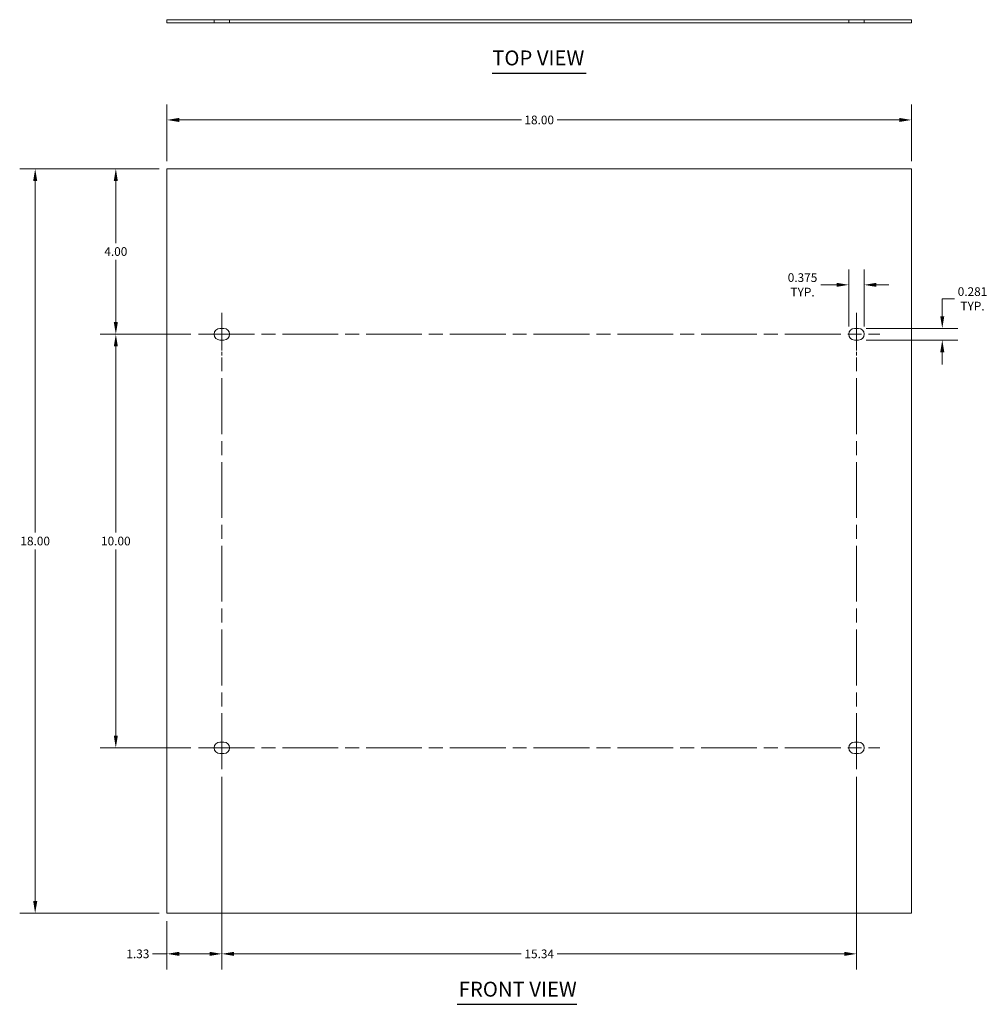
# Model space of a CAD drawing. Units: inches. Extents: x 2 to 48.8, y 1.2 to 29.8.
# Drawn here: x 2 to 25.4, y 6 to 29.8 of the extents above; entities that cross this region are included whole.
import ezdxf

# ---------------------------------------------------------------- set-up
doc = ezdxf.new("R2010")
doc.units = ezdxf.units.IN
doc.header["$LTSCALE"] = 3
doc.header["$MEASUREMENT"] = 0
doc.linetypes.add('CHAIN', pattern=[0.7087, 0.4724, -0.0591, 0.1181, -0.0591])
doc.linetypes.add('DASHED', pattern=[0.2067, 0.1654, -0.0413])
for name, color, linetype, lineweight in [('Centerline (ANSI)', 7, 'Continuous', 5), ('Dimension (ANSI)', 7, 'Continuous', 5), ('Hidden (ANSI)', 7, 'DASHED', 5), ('Symbol (ANSI)', 7, 'Continuous', 5), ('Visible (ANSI)', 7, 'Continuous', 5)]:
    doc.layers.add(name, color=color, linetype=linetype, lineweight=lineweight)
doc.styles.add('ROMANS', font='tahoma.ttf')
doc.styles.add('Text Style168', font='tahoma.ttf')
doc.dimstyles.new('Default (ANSI)', dxfattribs={"dimscale": 3, "dimtxt": 0.07, "dimasz": 0.098425, "dimexe": 0.125, "dimexo": 0.0625, "dimgap": 0.031496, "dimtad": 0, "dimtih": 1, "dimtoh": 1, "dimrnd": 1e-08, "dimzin": 0, "dimdsep": 46, "dimtxsty": 'ROMANS', "dimcen": 0.09, "dimdle": 0.393701, "dimclrd": 256, "dimclre": 256, "dimclrt": 256, "dimadec": 0, "dimazin": 0, "dimtfac": 1.428571, "dimtofl": 0, "dimtmove": 0, "dimatfit": 3, "dimfxl": 1, "dimtolj": 1, "dimtzin": 0, "dimlwd": -1, "dimlwe": -1, "dimarcsym": 0})

# ---------------------------------------------------------------- blocks, each defined once
blk = doc.blocks.new('*D4')
at = {"layer": 'Defpoints', "color": 0, "transparency": 16777216}
for p in [(5.587, 26.175), (4.35, 22.175), (6.352, 22.175)]:
    blk.add_point(p, dxfattribs=at)
at = {"layer": 'Dimension (ANSI)', "transparency": 16777216}
for p, q in [((5.399, 26.175), (3.975, 26.175)), ((4.35, 25.88), (4.35, 24.379)), ((4.35, 22.47), (4.35, 23.971)), ((6.165, 22.175), (3.975, 22.175))]:
    blk.add_line(p, q, dxfattribs=at)
for points in [[(4.301, 25.88), (4.399, 25.88), (4.35, 26.175)], [(4.301, 22.47), (4.399, 22.47), (4.35, 22.175)]]:
    blk.add_solid(points, dxfattribs=at)
at = {"layer": 'Dimension (ANSI)', "transparency": 16777216, "insert": (4.35, 24.175), "char_height": 0.21, "attachment_point": 5, "style": 'ROMANS'}
blk.add_mtext('\\A1;4.00', dxfattribs=at)
blk = doc.blocks.new('*D5')
at = {"layer": 'Defpoints', "color": 0, "transparency": 16777216}
for p in [(6.915, 11.66), (5.587, 8.175), (6.915, 7.194)]:
    blk.add_point(p, dxfattribs=at)
at = {"layer": 'Dimension (ANSI)', "transparency": 16777216}
for p, q in [((6.915, 11.472), (6.915, 6.819)), ((5.587, 7.988), (5.587, 6.819)), ((5.587, 7.194), (5.234, 7.194)), ((6.62, 7.194), (5.882, 7.194))]:
    blk.add_line(p, q, dxfattribs=at)
for points in [[(5.882, 7.243), (5.882, 7.145), (5.587, 7.194)], [(6.62, 7.243), (6.62, 7.145), (6.915, 7.194)]]:
    blk.add_solid(points, dxfattribs=at)
at = {"layer": 'Dimension (ANSI)', "transparency": 16777216, "insert": (4.883, 7.194), "char_height": 0.21, "attachment_point": 5, "style": 'ROMANS'}
blk.add_mtext('\\A1;1.33', dxfattribs=at)
blk = doc.blocks.new('*D6')
at = {"layer": 'Defpoints', "color": 0, "transparency": 16777216}
for p in [(6.915, 11.66), (22.259, 11.66), (22.259, 7.194)]:
    blk.add_point(p, dxfattribs=at)
at = {"layer": 'Dimension (ANSI)', "transparency": 16777216}
for p, q in [((6.915, 11.472), (6.915, 6.819)), ((22.259, 11.472), (22.259, 6.819)), ((7.21, 7.194), (14.153, 7.194)), ((21.963, 7.194), (15.021, 7.194))]:
    blk.add_line(p, q, dxfattribs=at)
for points in [[(7.21, 7.243), (7.21, 7.145), (6.915, 7.194)], [(21.963, 7.243), (21.963, 7.145), (22.259, 7.194)]]:
    blk.add_solid(points, dxfattribs=at)
at = {"layer": 'Dimension (ANSI)', "transparency": 16777216, "insert": (14.587, 7.194), "char_height": 0.21, "attachment_point": 5, "style": 'ROMANS'}
blk.add_mtext('\\A1;15.34', dxfattribs=at)
blk = doc.blocks.new('*D7')
at = {"layer": 'Defpoints', "color": 0, "transparency": 16777216}
for p in [(5.587, 26.175), (2.4, 8.175), (5.587, 8.175)]:
    blk.add_point(p, dxfattribs=at)
at = {"layer": 'Dimension (ANSI)', "transparency": 16777216}
for p, q in [((5.399, 26.175), (2.025, 26.175)), ((2.4, 25.88), (2.4, 17.379)), ((2.4, 8.47), (2.4, 16.971)), ((5.399, 8.175), (2.025, 8.175))]:
    blk.add_line(p, q, dxfattribs=at)
for points in [[(2.351, 25.88), (2.45, 25.88), (2.4, 26.175)], [(2.351, 8.47), (2.45, 8.47), (2.4, 8.175)]]:
    blk.add_solid(points, dxfattribs=at)
at = {"layer": 'Dimension (ANSI)', "transparency": 16777216, "insert": (2.4, 17.175), "char_height": 0.21, "attachment_point": 5, "style": 'ROMANS'}
blk.add_mtext('\\A1;18.00', dxfattribs=at)
blk = doc.blocks.new('*D8')
at = {"layer": 'Defpoints', "color": 0, "transparency": 16777216}
for p in [(23.587, 27.356), (5.587, 26.175), (23.587, 26.175)]:
    blk.add_point(p, dxfattribs=at)
at = {"layer": 'Dimension (ANSI)', "transparency": 16777216}
for p, q in [((5.587, 26.363), (5.587, 27.731)), ((23.587, 26.363), (23.587, 27.731)), ((5.882, 27.356), (14.155, 27.356)), ((23.292, 27.356), (15.019, 27.356))]:
    blk.add_line(p, q, dxfattribs=at)
for points in [[(5.882, 27.405), (5.882, 27.307), (5.587, 27.356)], [(23.292, 27.405), (23.292, 27.307), (23.587, 27.356)]]:
    blk.add_solid(points, dxfattribs=at)
at = {"layer": 'Dimension (ANSI)', "transparency": 16777216, "insert": (14.587, 27.356), "char_height": 0.21, "attachment_point": 5, "style": 'ROMANS'}
blk.add_mtext('\\A1;18.00', dxfattribs=at)
blk = doc.blocks.new('*D10')
at = {"layer": 'Defpoints', "color": 0, "transparency": 16777216}
for p in [(22.306, 22.316), (22.306, 22.035), (24.333, 22.035)]:
    blk.add_point(p, dxfattribs=at)
at = {"layer": 'Dimension (ANSI)', "transparency": 16777216}
for p, q in [((24.628, 23.03), (24.333, 23.03)), ((24.333, 23.03), (24.333, 22.906)), ((24.333, 22.611), (24.333, 22.906)), ((22.493, 22.316), (24.708, 22.316)), ((22.493, 22.035), (24.708, 22.035)), ((24.333, 21.739), (24.333, 21.444))]:
    blk.add_line(p, q, dxfattribs=at)
for points in [[(24.284, 22.611), (24.382, 22.611), (24.333, 22.316)], [(24.284, 21.739), (24.382, 21.739), (24.333, 22.035)]]:
    blk.add_solid(points, dxfattribs=at)
at = {"layer": 'Dimension (ANSI)', "transparency": 16777216, "insert": (25.064, 23.03), "char_height": 0.21, "attachment_point": 5, "style": 'ROMANS'}
blk.add_mtext('\\A1;0.281\\PTYP.', dxfattribs=at)
blk = doc.blocks.new('*D11')
at = {"layer": 'Defpoints', "color": 0, "transparency": 16777216}
for p in [(22.446, 23.369), (22.071, 22.175), (22.446, 22.175)]:
    blk.add_point(p, dxfattribs=at)
at = {"layer": 'Dimension (ANSI)', "transparency": 16777216}
for p, q in [((22.071, 22.363), (22.071, 23.744)), ((22.446, 22.363), (22.446, 23.744)), ((21.776, 23.369), (21.394, 23.369)), ((22.741, 23.369), (23.037, 23.369))]:
    blk.add_line(p, q, dxfattribs=at)
for points in [[(21.776, 23.418), (21.776, 23.32), (22.071, 23.369)], [(22.741, 23.418), (22.741, 23.32), (22.446, 23.369)]]:
    blk.add_solid(points, dxfattribs=at)
at = {"layer": 'Dimension (ANSI)', "transparency": 16777216, "insert": (20.954, 23.369), "char_height": 0.21, "attachment_point": 5, "style": 'ROMANS'}
blk.add_mtext('\\A1;0.375\\PTYP.', dxfattribs=at)
blk = doc.blocks.new('*D12')
at = {"layer": 'Defpoints', "color": 0, "transparency": 16777216}
for p in [(4.35, 22.175), (6.352, 22.175), (6.352, 12.175)]:
    blk.add_point(p, dxfattribs=at)
at = {"layer": 'Dimension (ANSI)', "transparency": 16777216}
for p, q in [((6.165, 22.175), (3.975, 22.175)), ((4.35, 21.88), (4.35, 17.379)), ((4.35, 12.47), (4.35, 16.971)), ((6.165, 12.175), (3.975, 12.175))]:
    blk.add_line(p, q, dxfattribs=at)
for points in [[(4.301, 21.88), (4.399, 21.88), (4.35, 22.175)], [(4.301, 12.47), (4.399, 12.47), (4.35, 12.175)]]:
    blk.add_solid(points, dxfattribs=at)
at = {"layer": 'Dimension (ANSI)', "transparency": 16777216, "insert": (4.35, 17.175), "char_height": 0.21, "attachment_point": 5, "style": 'ROMANS'}
blk.add_mtext('\\A1;10.00', dxfattribs=at)

msp = doc.modelspace()

# ---------------------------------------------------------------- linework, layer by layer
at = {"layer": 'Centerline (ANSI)', "linetype": 'CHAIN', "ltscale": 0.190862}
for p, q in [((6.9149, 22.6908), (6.9149, 21.6595)), ((22.2587, 22.6908), (22.2587, 21.6595))]:
    msp.add_line(p, q, dxfattribs=at)
at = {"layer": 'Centerline (ANSI)', "linetype": 'CHAIN', "ltscale": 0.952448}
for p, q in [((6.9149, 11.6595), (6.9149, 22.6908)), ((22.2587, 11.6595), (22.2587, 22.6908)), ((6.3524, 22.1751), (22.8212, 22.1751)), ((6.3524, 12.1751), (22.8212, 12.1751))]:
    msp.add_line(p, q, dxfattribs=at)
at = {"layer": 'Hidden (ANSI)', "ltscale": 0.046883}
for p, q in [((6.7274, 29.7058), (6.7274, 29.7798)), ((7.1024, 29.7058), (7.1024, 29.7798)), ((22.0712, 29.7058), (22.0712, 29.7798)), ((22.4462, 29.7058), (22.4462, 29.7798))]:
    msp.add_line(p, q, dxfattribs=at)
at = {"layer": 'Symbol (ANSI)', "lineweight": 30}
for p, q in [((13.4511, 28.4895), (15.7225, 28.4895)), ((12.605, 5.9742), (15.4993, 5.9742))]:
    msp.add_line(p, q, dxfattribs=at)
at = {"layer": 'Visible (ANSI)'}
for p, q in [((5.5868, 29.7798), (23.5868, 29.7798)), ((5.5868, 29.7798), (5.5868, 29.7058)), ((23.5868, 29.7798), (23.5868, 29.7058)), ((5.5868, 29.7058), (23.5868, 29.7058)), ((5.5868, 8.1751), (5.5868, 26.1751)), ((5.5868, 26.1751), (23.5868, 26.1751)), ((23.5868, 26.1751), (23.5868, 8.1751)), ((6.8681, 22.3158), (6.9618, 22.3158)), ((22.2118, 22.3158), (22.3056, 22.3158)), ((6.9618, 22.0345), (6.8681, 22.0345)), ((22.3056, 22.0345), (22.2118, 22.0345)), ((6.8681, 12.3158), (6.9618, 12.3158)), ((22.2118, 12.3158), (22.3056, 12.3158)), ((6.9618, 12.0345), (6.8681, 12.0345)), ((22.3056, 12.0345), (22.2118, 12.0345)), ((23.5868, 8.1751), (5.5868, 8.1751))]:
    msp.add_line(p, q, dxfattribs=at)
for centre, start, end in [((6.8681, 22.1751), 90, 270), ((6.9618, 22.1751), 270, 90), ((22.2118, 22.1751), 90, 270), ((22.3056, 22.1751), 270, 90), ((6.8681, 12.1751), 90, 270), ((6.9618, 12.1751), 270, 90), ((22.2118, 12.1751), 90, 270), ((22.3056, 12.1751), 270, 90)]:
    msp.add_arc(centre, 0.1406, start, end, dxfattribs=at)

# ---------------------------------------------------------------- texts
at = {"layer": 'Symbol (ANSI)', "char_height": 0.36, "attachment_point": 7, "style": 'Text Style168'}
for s, insert in [('TOP VIEW', (13.4508, 28.563)), ('FRONT VIEW', (12.641, 6.0476))]:
    msp.add_mtext(s, dxfattribs=dict(at, insert=insert))

# ---------------------------------------------------------------- dimensions: what is measured, and where the dimension line sits
at = {"layer": 'Dimension (ANSI)'}
dim = msp.add_linear_dim(base=(23.5868, 27.3562), p1=(5.5868, 26.1751), p2=(23.5868, 26.1751), dimstyle='Default (ANSI)', override={"dimgap": 0.031496, "dimtih": 0, "dimtoh": 0, "dimdec": 2, "dimtol": 0, "dimlim": 0, "dimtp": 0, "dimtm": 0, "dimtdec": 2, "dimatfit": 1}, dxfattribs=at)
dim.commit()
dim.dimension.update_dxf_attribs({"geometry": '*D8', "text_midpoint": (14.5868, 27.3562), "dimtype": 160})
for base, p1, p2, angle, override, picture, middle in [((2.4004, 8.1751), (5.5868, 26.1751), (5.5868, 8.1751), 270, {"dimgap": 0.031496, "dimdec": 2, "dimtol": 0, "dimlim": 0, "dimtp": 0, "dimtm": 0, "dimtdec": 2, "dimatfit": 1}, '*D7', (2.4004, 17.1751)), ((4.3501, 22.1751), (5.5868, 26.1751), (6.3524, 22.1751), 270, {"dimgap": 0.031496, "dimdec": 2, "dimtol": 0, "dimlim": 0, "dimtp": 0, "dimtm": 0, "dimtdec": 2, "dimatfit": 1}, '*D4', (4.3501, 24.1751)), ((4.3501, 22.1751), (6.3524, 12.1751), (6.3524, 22.1751), 270, {"dimgap": 0.031496, "dimdec": 2, "dimtol": 0, "dimlim": 0, "dimtp": 0, "dimtm": 0, "dimtdec": 2, "dimatfit": 1}, '*D12', (4.3501, 17.1751)), ((6.9149, 7.1938), (5.5868, 8.1751), (6.9149, 11.6595), 180, {"dimgap": 0.031496, "dimtih": 0, "dimtoh": 0, "dimdec": 2, "dimtol": 0, "dimlim": 0, "dimtp": 0, "dimtm": 0, "dimtdec": 2, "dimatfit": 2}, '*D5', (4.8832, 7.1938)), ((22.2587, 7.1938), (6.9149, 11.6595), (22.2587, 11.6595), 180, {"dimgap": 0.031496, "dimtih": 0, "dimtoh": 0, "dimdec": 2, "dimtol": 0, "dimlim": 0, "dimtp": 0, "dimtm": 0, "dimtdec": 2, "dimatfit": 1}, '*D6', (14.5868, 7.1938))]:
    dim = msp.add_linear_dim(base=base, p1=p1, p2=p2, angle=angle, dimstyle='Default (ANSI)', override=override, dxfattribs=at)
    dim.commit()
    dim.dimension.update_dxf_attribs({"geometry": picture, "text_midpoint": middle, "dimtype": 160})
for base, p1, p2, angle, override, picture, middle in [((22.4462, 23.3688), (22.0712, 22.1751), (22.4462, 22.1751), 180, {"dimgap": 0.031496, "dimtih": 0, "dimtoh": 0, "dimdec": 3, "dimtol": 0, "dimlim": 0, "dimtp": 0, "dimtm": 0, "dimtdec": 3, "dimatfit": 1}, '*D11', (20.9541, 23.3688)), ((24.3328, 22.0345), (22.3056, 22.3158), (22.3056, 22.0345), 270, {"dimgap": 0.031496, "dimdec": 3, "dimtol": 0, "dimlim": 0, "dimtp": 0, "dimtm": 0, "dimtdec": 3, "dimtmove": 1, "dimatfit": 1}, '*D10', (24.3477, 23.0295))]:
    dim = msp.add_linear_dim(base=base, p1=p1, p2=p2, angle=angle, text='<>\\PTYP.', dimstyle='Default (ANSI)', override=override, dxfattribs=at)
    dim.commit()
    dim.dimension.update_dxf_attribs({"geometry": picture, "text_midpoint": middle, "dimtype": 160})

doc.saveas('drawing.dxf')
